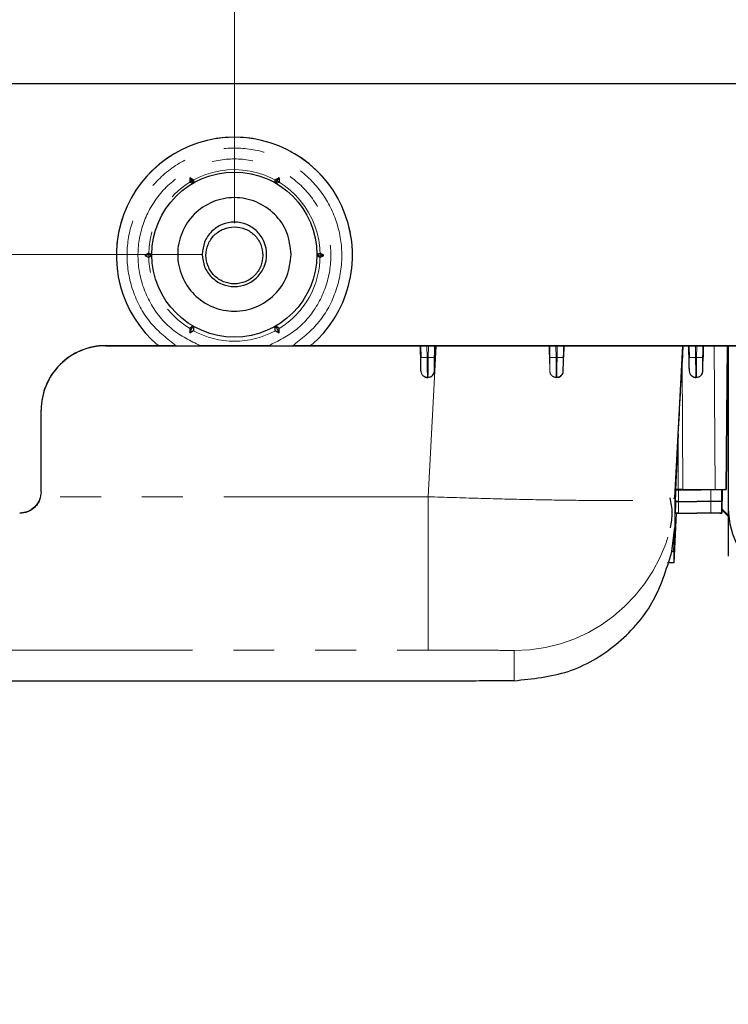
# Model space of a CAD drawing. Units: millimetres. Extents: x 0 to 420, y 0 to 297.
# Drawn here: x 268 to 290, y 110 to 140 of the extents above; entities that cross this region are included whole.
import ezdxf

# ---------------------------------------------------------------- set-up
doc = ezdxf.new("R2010")
doc.units = ezdxf.units.MM
doc.linetypes.add('PHANTOM', pattern=[12.7, 6.35, -1.27, 1.27, -1.27, 1.27, -1.27])
doc.styles.add('SLDTEXTSTYLE0', font='TXT', dxfattribs={"width": 0.605})
doc.dimstyles.new('SLDDIMSTYLE1', dxfattribs={"dimtxt": 3.5, "dimasz": 2.5, "dimexe": 0, "dimexo": 0.0625, "dimgap": 0.875, "dimtad": 1, "dimtoh": 1, "dimlfac": 1.5, "dimrnd": 1e-09, "dimzin": 12, "dimdsep": 46, "dimtxsty": 'SLDTEXTSTYLE0', "dimsah": 1, "dimcen": 0.09, "dimadec": 0, "dimazin": 0, "dimtfac": 1, "dimtofl": 0, "dimtmove": 0, "dimatfit": 3, "dimfxl": 1, "dimfrac": 2, "dimtolj": 1, "dimtzin": 12, "dimarcsym": 0})
doc.dimstyles.new('SLDDIMSTYLE2', dxfattribs={"dimtxt": 3.5, "dimasz": 2.5, "dimexe": 0, "dimexo": 0.0625, "dimgap": 0.875, "dimtad": 1, "dimtoh": 1, "dimdec": 0, "dimlfac": 1.5, "dimrnd": 1e-09, "dimzin": 12, "dimdsep": 46, "dimtxsty": 'SLDTEXTSTYLE0', "dimsah": 1, "dimcen": 0.09, "dimadec": 0, "dimazin": 0, "dimtfac": 1, "dimtdec": 0, "dimtofl": 0, "dimtmove": 0, "dimatfit": 3, "dimfxl": 1, "dimfrac": 2, "dimtolj": 1, "dimtzin": 12, "dimarcsym": 0})
doc.dimstyles.new('SLDDIMSTYLE3', dxfattribs={"dimtxt": 3.5, "dimasz": 2.5, "dimexe": 0, "dimexo": 0.0625, "dimgap": 0.875, "dimtad": 1, "dimtoh": 1, "dimdec": 0, "dimlfac": 1.5, "dimrnd": 1e-09, "dimzin": 12, "dimdsep": 46, "dimtxsty": 'SLDTEXTSTYLE0', "dimsah": 1, "dimcen": 0.09, "dimadec": 0, "dimazin": 0, "dimtfac": 1, "dimtdec": 0, "dimtofl": 0, "dimtmove": 0, "dimatfit": 3, "dimfxl": 1, "dimfrac": 2, "dimtolj": 1, "dimtzin": 12, "dimarcsym": 0})

# ---------------------------------------------------------------- blocks, each defined once
blk = doc.blocks.new('*D18')
at = {"color": 7, "linetype": 'Continuous', "lineweight": 0}
for p, q in [((253.175, 126.903), (253.175, 151.463)), ((274.508, 133.867), (274.508, 151.463)), ((253.175, 150.463), (274.508, 150.463))]:
    blk.add_line(p, q, dxfattribs=at)
for points in [[(253.175, 150.463), (255.675, 149.955), (255.675, 150.971)], [(274.508, 150.463), (272.008, 150.971), (272.008, 149.955)]]:
    blk.add_solid(points, dxfattribs=at)
at = {"color": 7, "linetype": 'Continuous', "lineweight": 0, "insert": (261.65, 154.974), "char_height": 3.5, "attachment_point": 1, "style": 'SLDTEXTSTYLE0'}
blk.add_mtext('32', dxfattribs=at)
blk = doc.blocks.new('*D20')
at = {"color": 7, "linetype": 'Continuous', "lineweight": 0}
for p, q in [((263.842, 132.867), (263.842, 136.867)), ((273.508, 132.867), (262.842, 132.867)), ((263.842, 128.143), (263.842, 132.867)), ((255.675, 128.143), (264.842, 128.143)), ((263.842, 128.143), (263.842, 109.596))]:
    blk.add_line(p, q, dxfattribs=at)
for points in [[(263.842, 132.867), (264.35, 135.367), (263.334, 135.367)], [(263.842, 128.143), (263.334, 125.643), (264.35, 125.643)]]:
    blk.add_solid(points, dxfattribs=at)
at = {"color": 7, "linetype": 'Continuous', "lineweight": 0, "insert": (259.33, 111.184), "char_height": 3.5, "attachment_point": 1, "rotation": 90, "style": 'SLDTEXTSTYLE0'}
blk.add_mtext('7', dxfattribs=at)
blk = doc.blocks.new('*D22')
at = {"color": 7, "linetype": 'Continuous', "lineweight": 0}
for p, q in [((274.508, 133.837), (274.508, 151.463)), ((295.842, 133.837), (295.842, 151.463)), ((274.508, 150.463), (295.842, 150.463))]:
    blk.add_line(p, q, dxfattribs=at)
for points in [[(274.508, 150.463), (277.008, 149.955), (277.008, 150.971)], [(295.842, 150.463), (293.342, 150.971), (293.342, 149.955)]]:
    blk.add_solid(points, dxfattribs=at)
at = {"color": 7, "linetype": 'Continuous', "lineweight": 0, "insert": (282.983, 154.974), "char_height": 3.5, "attachment_point": 1, "style": 'SLDTEXTSTYLE0'}
blk.add_mtext('32', dxfattribs=at)
blk = doc.blocks.new('*D23')
at = {"color": 7, "linetype": 'Continuous', "lineweight": 0}
for p, q in [((113.175, 137.317), (113.175, 157.463)), ((307.842, 137.317), (307.842, 157.463)), ((113.175, 156.463), (307.842, 156.463))]:
    blk.add_line(p, q, dxfattribs=at)
for points in [[(113.175, 156.463), (115.675, 155.955), (115.675, 156.971)], [(307.842, 156.463), (305.342, 156.971), (305.342, 155.955)]]:
    blk.add_solid(points, dxfattribs=at)
at = {"color": 7, "linetype": 'Continuous', "lineweight": 0, "char_height": 3.5, "attachment_point": 1, "style": 'SLDTEXTSTYLE0'}
for s, insert in [('292', (210.399, 160.974)), ('EB ', (204.043, 160.974))]:
    blk.add_mtext(s, dxfattribs=dict(at, insert=insert))
blk = doc.blocks.new('*D28')
at = {"color": 7, "linetype": 'Continuous', "lineweight": 0}
blk.add_line((221.003, 120.646), (221.003, 138.17), dxfattribs=at)
for points in [[(221.003, 138.17), (220.495, 135.67), (221.511, 135.67)], [(221.003, 120.646), (221.511, 123.146), (220.495, 123.146)]]:
    blk.add_solid(points, dxfattribs=at)
at = {"color": 7, "linetype": 'Continuous', "lineweight": 0, "insert": (216.491, 128.14), "char_height": 3.5, "attachment_point": 1, "rotation": 90, "style": 'SLDTEXTSTYLE0'}
blk.add_mtext('26', dxfattribs=at)

msp = doc.modelspace()

# ---------------------------------------------------------------- linework, layer by layer
at = {"color": 7, "linetype": 'Continuous', "lineweight": 30}
for p, q in [((121.7084, 138.1698), (299.3085, 138.1698)), ((273.1201, 135.2412), (273.1201, 135.0996)), ((273.1201, 135.2412), (273.2015, 135.1213)), ((273.2427, 135.1704), (273.1201, 135.2412)), ((273.2015, 135.0747), (273.1201, 135.0996)), ((273.2015, 135.1213), (273.2015, 135.0747)), ((273.2419, 135.098), (273.2015, 135.1213)), ((273.2419, 135.098), (273.2015, 135.0747)), ((273.2427, 135.1704), (273.2419, 135.098)), ((275.8968, 135.2412), (275.7742, 135.1704)), ((275.775, 135.098), (275.7742, 135.1704)), ((275.775, 135.098), (275.8154, 135.1213)), ((275.8154, 135.0747), (275.775, 135.098)), ((275.8154, 135.1213), (275.8968, 135.2412)), ((275.8154, 135.0747), (275.8154, 135.1213)), ((275.8968, 135.0996), (275.8154, 135.0747)), ((275.8968, 135.2412), (275.8968, 135.0996)), ((271.8544, 132.9074), (271.7317, 132.8365)), ((271.8946, 132.8577), (271.7317, 132.8365)), ((271.7317, 132.8365), (271.8544, 132.7657)), ((271.8544, 132.9074), (271.935, 132.881)), ((271.935, 132.8344), (271.8544, 132.7657)), ((271.935, 132.881), (271.8946, 132.8577)), ((271.935, 132.8344), (271.8946, 132.8577)), ((271.935, 132.881), (271.9349, 132.8577)), ((271.9349, 132.8577), (271.935, 132.8344)), ((277.0819, 132.881), (277.1625, 132.9074)), ((277.082, 132.8577), (277.0819, 132.881)), ((277.0819, 132.881), (277.1223, 132.8577)), ((277.0819, 132.8344), (277.082, 132.8577)), ((277.0819, 132.8344), (277.1223, 132.8577)), ((277.1625, 132.7657), (277.0819, 132.8344)), ((277.1223, 132.8577), (277.2852, 132.8365)), ((277.2852, 132.8365), (277.1625, 132.9074)), ((277.1625, 132.7657), (277.2852, 132.8365)), ((273.1201, 130.5735), (273.2015, 130.6407)), ((273.1201, 130.4319), (273.2015, 130.5941)), ((273.1201, 130.5735), (273.1201, 130.4319)), ((273.1201, 130.4319), (273.2427, 130.5027)), ((273.2015, 130.6407), (273.2419, 130.6174)), ((273.2015, 130.5941), (273.2015, 130.6407)), ((273.2419, 130.6174), (273.2015, 130.5941)), ((273.2419, 130.6174), (273.2427, 130.5027)), ((275.7742, 130.5027), (275.775, 130.6174)), ((275.7742, 130.5027), (275.8968, 130.4319)), ((275.775, 130.6174), (275.8154, 130.6407)), ((275.775, 130.6174), (275.8154, 130.5941)), ((275.8154, 130.6407), (275.8968, 130.5735)), ((275.8154, 130.5941), (275.8154, 130.6407)), ((275.8968, 130.4319), (275.8154, 130.5941)), ((275.8968, 130.4319), (275.8968, 130.5735)), ((270.5085, 130.0366), (272.1411, 130.0366)), ((270.5085, 130.0314), (299.6982, 130.0314)), ((272.1411, 130.0351), (272.1411, 130.0366)), ((272.6998, 130.0335), (273.4476, 130.0335)), ((275.5693, 130.0335), (276.3171, 130.0335)), ((276.8758, 130.0366), (293.4744, 130.0366)), ((276.8758, 130.0366), (276.8758, 130.0351)), ((280.2957, 129.4695), (280.2859, 130.0314)), ((280.2861, 130.0314), (280.2923, 129.677)), ((280.7212, 129.4695), (280.731, 130.0314)), ((280.7308, 130.0314), (280.7246, 129.677)), ((284.2957, 129.4695), (284.2859, 130.0314)), ((284.2861, 130.0314), (284.2923, 129.677)), ((284.7212, 129.4695), (284.731, 130.0314)), ((284.7308, 130.0314), (284.7246, 129.677)), ((288.184, 125.3118), (288.4313, 130.0314)), ((288.4317, 130.0314), (288.4052, 129.5252)), ((288.6291, 129.4695), (288.6192, 130.0314)), ((288.6194, 130.0314), (288.6256, 129.677)), ((289.0545, 129.4695), (289.0643, 130.0314)), ((289.0642, 130.0314), (289.058, 129.677)), ((289.7751, 125.5704), (289.8141, 130.0314)), ((289.8141, 130.0314), (289.7751, 125.5678)), ((289.8418, 130.0314), (289.8418, 124.9952)), ((280.5172, 129.0485), (280.4997, 129.0485)), ((288.8506, 129.0485), (288.833, 129.0485)), ((289.8418, 129.1036), (289.8057, 129.0674)), ((268.5084, 125.5033), (268.5084, 128.0366)), ((288.2882, 127.2926), (288.1977, 125.5662)), ((268.5084, 125.4983), (268.5084, 125.5033)), ((288.1977, 125.5662), (288.1977, 125.5626)), ((288.2882, 125.5662), (288.1977, 125.5662)), ((288.1977, 125.5626), (288.2882, 125.5626)), ((288.4296, 125.5665), (289.4337, 125.571)), ((289.7165, 125.5672), (288.9953, 125.5639)), ((289.6418, 124.8443), (289.6481, 125.5669)), ((289.6481, 125.5669), (289.6418, 124.8418)), ((289.6418, 125.2074), (289.6449, 125.5668)), ((289.6449, 125.5668), (289.6418, 125.2048)), ((289.7751, 125.5678), (289.7751, 125.5704)), ((288.1977, 125.2032), (288.1977, 125.1995)), ((288.2963, 125.2034), (289.3004, 125.208)), ((289.5832, 125.2041), (288.862, 125.2009)), ((289.6418, 125.2048), (289.6418, 125.2074)), ((289.6429, 124.9691), (289.8418, 124.7702)), ((289.8418, 124.9952), (289.8418, 123.4986)), ((288.2262, 124.8365), (288.1453, 123.2938)), ((288.1977, 124.8402), (288.1977, 124.8365)), ((288.2963, 124.8404), (289.3004, 124.845)), ((289.5832, 124.8411), (288.862, 124.8378)), ((289.6418, 124.8418), (289.6418, 124.8443)), ((289.6426, 124.9391), (289.8418, 124.74)), ((288.0898, 123.6547), (288.184, 124.393)), ((288.1453, 123.6547), (288.184, 124.393)), ((288.0898, 123.6385), (288.0898, 123.6547)), ((288.0898, 123.6547), (288.1453, 123.6547)), ((288.1453, 123.6547), (288.1453, 123.2938)), ((288.1453, 123.2938), (287.9551, 123.2938)), ((280.5278, 119.6265), (254.1562, 119.6265))]:
    msp.add_line(p, q, dxfattribs=at)
at = {"color": 8, "linetype": 'PHANTOM', "lineweight": 0}
for p, q in [((270.5085, 130.0366), (270.5085, 130.0314)), ((280.4922, 129.664), (280.4858, 130.0314)), ((280.5311, 130.0314), (280.5247, 129.664)), ((280.7733, 130.0314), (280.5278, 125.3466)), ((284.4922, 129.664), (284.4858, 130.0314)), ((284.5311, 130.0314), (284.5247, 129.664)), ((288.8256, 129.664), (288.8191, 130.0314)), ((288.8644, 130.0314), (288.858, 129.664)), ((289.4337, 125.571), (289.4062, 130.0314)), ((280.5247, 129.664), (280.4922, 129.664)), ((284.5247, 129.664), (284.4922, 129.664)), ((288.858, 129.664), (288.8256, 129.664)), ((280.2997, 129.2489), (280.2997, 129.245)), ((280.7172, 129.2489), (280.7172, 129.245)), ((284.2997, 129.2489), (284.2997, 129.245)), ((284.7172, 129.2489), (284.7172, 129.245)), ((288.4052, 129.5252), (288.4296, 125.5665)), ((288.633, 129.2489), (288.633, 129.245)), ((289.0505, 129.2489), (289.0505, 129.245)), ((280.5172, 129.0524), (280.4997, 129.0524)), ((280.4997, 129.0485), (280.4997, 129.0524)), ((280.5172, 129.0524), (280.5172, 129.0485)), ((284.5172, 129.0524), (284.4997, 129.0524)), ((284.4997, 129.0485), (284.4997, 129.0524)), ((284.5172, 129.0485), (284.4997, 129.0485)), ((284.5172, 129.0524), (284.5172, 129.0485)), ((288.8506, 129.0524), (288.833, 129.0524)), ((288.833, 129.0485), (288.833, 129.0524)), ((288.8506, 129.0524), (288.8506, 129.0485)), ((288.2882, 125.5662), (288.2882, 127.2926)), ((280.5278, 125.3466), (268.4795, 125.3466)), ((288.184, 124.393), (288.184, 125.3118)), ((288.2941, 125.5626), (288.2963, 125.2034)), ((289.3004, 125.208), (289.2982, 125.5653)), ((288.2941, 125.1996), (288.2963, 124.8404)), ((289.3004, 124.845), (289.2982, 125.2028)), ((254.1562, 120.5856), (280.5278, 120.5856)), ((283.1908, 120.5736), (283.1908, 119.6386))]:
    msp.add_line(p, q, dxfattribs=at)
at = {"color": 7, "linetype": 'Continuous', "lineweight": 30}
msp.add_circle((274.5085, 132.8607), 2.5619, dxfattribs=at)
for centre, radius, start, end in [((274.5085, 132.8366), 3.6667, 310.21438, 229.78562), ((270.5084, 128.0366), 2, 89.99961, 179.99968)]:
    msp.add_arc(centre, radius, start, end, dxfattribs=at)
at = {"color": 8, "linetype": 'PHANTOM', "lineweight": 0}
for centre, radius, start, end in [((274.5084, 132.835), 3.6667, 0.00043, 179.99957), ((274.5085, 132.835), 2.6609, 359.9999, 238.54953), ((274.5085, 132.835), 2.6609, 301.44965, 359.99979), ((274.5085, 132.8351), 2.661, 241.41675, 298.58325), ((283.1909, 125.5735), 5, 269.99975, 356.99962)]:
    msp.add_arc(centre, radius, start, end, dxfattribs=at)
at = {"color": 7, "linetype": 'Continuous', "lineweight": 30}
for centre, major_axis, ratio, start_param, end_param in [((270.5085, 128.0315), (2, 0), 0.9999501, 1.5707963, 3.1415927), ((288.2565, 126.6891), (0.1902, 3.6294), 0.0000123, 4.879453, 5.6093736), ((288.1194, 123.7094), (0.213, 4.0651), 0.0000123, 5.0886818, 5.1857504), ((288.1194, 123.3463), (0.213, 4.0651), 0.0000123, 5.0886818, 5.1942469), ((292.3418, 125.0017), (1.7724, 1.7678), 0.9973835, 2.3588144, 2.8811292)]:
    msp.add_ellipse(centre, major_axis=major_axis, ratio=ratio, start_param=start_param, end_param=end_param, dxfattribs=at)
at = {"color": 8, "linetype": 'PHANTOM', "lineweight": 0}
for points, knots in [([(276.3171, 130.0335), (276.5915, 130.2485), (277.1552, 130.6901), (277.6884, 131.6565), (277.8985, 132.7267), (277.7579, 133.792), (277.2981, 134.7615), (276.541, 135.5519), (275.5687, 136.0545), (274.5085, 136.2215), (273.4482, 136.0545), (272.4759, 135.5519), (271.7188, 134.7615), (271.259, 133.792), (271.1184, 132.7267), (271.3285, 131.6565), (271.8617, 130.6901), (272.4254, 130.2485), (272.6998, 130.0335)], [0, 0, 0, 0, 0.060862, 0.1250001, 0.1891383, 0.2500001, 0.3108619, 0.3750001, 0.4391382, 0.5, 0.5608617, 0.6250001, 0.6891381, 0.75, 0.8108618, 0.875, 0.9391382, 1, 1, 1, 1]), ([(273.4476, 130.0335), (273.1452, 130.1835), (272.5212, 130.4929), (271.8459, 131.3343), (271.4932, 132.3383), (271.5072, 133.3833), (271.8642, 134.3637), (272.5498, 135.1833), (273.4794, 135.71), (274.5085, 135.8847), (275.5375, 135.71), (276.4671, 135.1833), (277.1527, 134.3637), (277.5097, 133.3833), (277.5237, 132.3383), (277.171, 131.3343), (276.4957, 130.4929), (275.8717, 130.1835), (275.5693, 130.0335)], [0, 0, 0, 0, 0.06057523, 0.12499996, 0.18942459, 0.24999996, 0.31057531, 0.37499992, 0.43942451, 0.50000002, 0.56057523, 0.62500008, 0.68942469, 0.75000004, 0.81057541, 0.87500004, 0.93942477, 1, 1, 1, 1]), ([(280.4922, 129.664), (280.466, 129.6638), (280.4137, 129.6634), (280.3476, 129.666), (280.3014, 129.6707), (280.2953, 129.6749), (280.2923, 129.677)], [0, 0, 0, 0, 0.2500076, 0.5000034, 0.7499989, 1, 1, 1, 1]), ([(280.2923, 129.677), (280.2933, 129.62), (280.2952, 129.5059), (280.2977, 129.3659), (280.2994, 129.2684), (280.2996, 129.2554), (280.2997, 129.2489)], [0, 0, 0, 0, 0.2500062, 0.5000057, 0.7500061, 1, 1, 1, 1]), ([(280.4997, 129.0524), (280.4996, 129.0588), (280.4993, 129.0725), (280.4978, 129.1866), (280.4959, 129.3494), (280.494, 129.5186), (280.4928, 129.6147), (280.4922, 129.664)], [0, 0, 0, 0, 0.20594695, 0.44104534, 0.70518726, 0.84892127, 1, 1, 1, 1]), ([(280.5172, 129.0524), (280.5174, 129.059), (280.5176, 129.0729), (280.5192, 129.1883), (280.5211, 129.3515), (280.523, 129.5199), (280.5241, 129.6152), (280.5247, 129.664)], [0, 0, 0, 0, 0.2084029, 0.4443198, 0.7076531, 0.85036, 1, 1, 1, 1]), ([(280.5247, 129.664), (280.5509, 129.6638), (280.6032, 129.6634), (280.6693, 129.666), (280.7155, 129.6707), (280.7216, 129.6749), (280.7246, 129.677)], [0, 0, 0, 0, 0.2500075, 0.5000032, 0.7499987, 1, 1, 1, 1]), ([(280.7246, 129.677), (280.7237, 129.62), (280.7217, 129.5059), (280.7192, 129.3659), (280.7175, 129.2684), (280.7173, 129.2554), (280.7172, 129.2489)], [0, 0, 0, 0, 0.2500076, 0.5000119, 0.750006, 1, 1, 1, 1]), ([(284.4922, 129.664), (284.466, 129.6638), (284.4137, 129.6634), (284.3476, 129.666), (284.3014, 129.6707), (284.2953, 129.6749), (284.2923, 129.677)], [0, 0, 0, 0, 0.2499925, 0.500002, 0.7499981, 1, 1, 1, 1]), ([(284.2923, 129.677), (284.2933, 129.62), (284.2952, 129.5059), (284.2977, 129.3659), (284.2994, 129.2684), (284.2996, 129.2554), (284.2997, 129.2489)], [0, 0, 0, 0, 0.2500076, 0.5000119, 0.750006, 1, 1, 1, 1]), ([(284.4997, 129.0524), (284.4995, 129.0589), (284.4993, 129.0728), (284.4978, 129.1877), (284.4959, 129.3507), (284.4939, 129.5194), (284.4928, 129.615), (284.4922, 129.664)], [0, 0, 0, 0, 0.2075059, 0.443126, 0.7067541, 0.8498352, 1, 1, 1, 1]), ([(284.5172, 129.0524), (284.5173, 129.0588), (284.5176, 129.0725), (284.5191, 129.1866), (284.521, 129.3494), (284.5229, 129.5186), (284.5241, 129.6147), (284.5247, 129.664)], [0, 0, 0, 0, 0.205947, 0.4410454, 0.7051873, 0.8489213, 1, 1, 1, 1]), ([(284.5247, 129.664), (284.5509, 129.6638), (284.6032, 129.6634), (284.6693, 129.666), (284.7155, 129.6707), (284.7216, 129.6749), (284.7246, 129.677)], [0, 0, 0, 0, 0.2500053, 0.4999988, 0.7500009, 1, 1, 1, 1]), ([(284.7246, 129.677), (284.7237, 129.62), (284.7217, 129.5059), (284.7192, 129.3659), (284.7175, 129.2684), (284.7173, 129.2554), (284.7172, 129.2489)], [0, 0, 0, 0, 0.2500063, 0.5000057, 0.7500061, 1, 1, 1, 1]), ([(288.8256, 129.664), (288.7994, 129.6638), (288.747, 129.6634), (288.681, 129.666), (288.6347, 129.6707), (288.6286, 129.6749), (288.6256, 129.677)], [0, 0, 0, 0, 0.24999255, 0.5000022, 0.74999832, 1, 1, 1, 1]), ([(288.6256, 129.677), (288.6266, 129.62), (288.6286, 129.5059), (288.631, 129.3659), (288.6327, 129.2684), (288.6329, 129.2554), (288.633, 129.2489)], [0, 0, 0, 0, 0.2500063, 0.5000057, 0.7500061, 1, 1, 1, 1]), ([(288.833, 129.0524), (288.8329, 129.0588), (288.8327, 129.0725), (288.8312, 129.1866), (288.8293, 129.3494), (288.8273, 129.5186), (288.8261, 129.6147), (288.8256, 129.664)], [0, 0, 0, 0, 0.20594694, 0.44104535, 0.70518726, 0.84892127, 1, 1, 1, 1]), ([(288.8506, 129.0524), (288.8507, 129.059), (288.851, 129.0729), (288.8525, 129.1883), (288.8544, 129.3515), (288.8563, 129.5199), (288.8574, 129.6152), (288.858, 129.664)], [0, 0, 0, 0, 0.2084029, 0.4443198, 0.7076531, 0.85036, 1, 1, 1, 1]), ([(288.858, 129.664), (288.8842, 129.6638), (288.9365, 129.6634), (289.0026, 129.666), (289.0489, 129.6707), (289.0549, 129.6749), (289.058, 129.677)], [0, 0, 0, 0, 0.2499925, 0.500002, 0.7499981, 1, 1, 1, 1]), ([(289.058, 129.677), (289.057, 129.62), (289.055, 129.5059), (289.0526, 129.3659), (289.0509, 129.2684), (289.0507, 129.2554), (289.0505, 129.2489)], [0, 0, 0, 0, 0.2500076, 0.5000119, 0.7500061, 1, 1, 1, 1]), ([(280.4997, 129.0524), (280.4737, 129.0554), (280.4219, 129.0612), (280.3563, 129.1065), (280.3099, 129.1713), (280.3031, 129.2231), (280.2997, 129.2489)], [0, 0, 0, 0, 0.2500069, 0.5000072, 0.7500024, 1, 1, 1, 1]), ([(280.4997, 129.0485), (280.4737, 129.0514), (280.4219, 129.0573), (280.3563, 129.1026), (280.3099, 129.1674), (280.3031, 129.2191), (280.2997, 129.245)], [0, 0, 0, 0, 0.2500082, 0.5000068, 0.7500058, 1, 1, 1, 1]), ([(280.7172, 129.2489), (280.7138, 129.2231), (280.707, 129.1713), (280.6606, 129.1065), (280.595, 129.0612), (280.5432, 129.0554), (280.5172, 129.0524)], [0, 0, 0, 0, 0.2499987, 0.5000041, 0.749992, 1, 1, 1, 1]), ([(284.2997, 129.245), (284.2996, 129.2478), (284.2995, 129.2534), (284.2987, 129.3005), (284.2975, 129.3709), (284.2963, 129.4364), (284.2957, 129.4695)], [0, 0, 0, 0, 0.2507146, 0.4999441, 0.7477566, 1, 1, 1, 1]), ([(284.4997, 129.0524), (284.4737, 129.0554), (284.4219, 129.0612), (284.3563, 129.1065), (284.3099, 129.1713), (284.3031, 129.2231), (284.2997, 129.2489)], [0, 0, 0, 0, 0.2499942, 0.4999976, 0.7499959, 1, 1, 1, 1]), ([(284.4997, 129.0485), (284.4737, 129.0514), (284.4219, 129.0573), (284.3563, 129.1026), (284.3099, 129.1674), (284.3031, 129.2191), (284.2997, 129.245)], [0, 0, 0, 0, 0.2499955, 0.4999972, 0.7499994, 1, 1, 1, 1]), ([(284.7172, 129.2489), (284.7138, 129.2231), (284.707, 129.1713), (284.6606, 129.1065), (284.595, 129.0612), (284.5432, 129.0554), (284.5172, 129.0524)], [0, 0, 0, 0, 0.2500001, 0.4999945, 0.7499939, 1, 1, 1, 1]), ([(288.833, 129.0524), (288.8071, 129.0554), (288.7552, 129.0612), (288.6896, 129.1065), (288.6432, 129.1713), (288.6364, 129.2231), (288.633, 129.2489)], [0, 0, 0, 0, 0.2499942, 0.4999976, 0.7499959, 1, 1, 1, 1]), ([(288.833, 129.0485), (288.8071, 129.0514), (288.7552, 129.0573), (288.6896, 129.1026), (288.6432, 129.1674), (288.6364, 129.2191), (288.633, 129.245)], [0, 0, 0, 0, 0.2499955, 0.4999972, 0.7499994, 1, 1, 1, 1]), ([(289.0505, 129.2489), (289.0472, 129.2231), (289.0404, 129.1713), (288.994, 129.1065), (288.9283, 129.0612), (288.8765, 129.0554), (288.8506, 129.0524)], [0, 0, 0, 0, 0.2500041, 0.5000024, 0.7500058, 1, 1, 1, 1]), ([(280.5278, 125.3466), (281.0491, 125.3297), (282.0778, 125.2964), (283.5378, 125.2605), (284.844, 125.2371), (285.9693, 125.2265), (286.9021, 125.2278), (287.6127, 125.242), (288.0898, 125.2691), (288.1523, 125.2975), (288.184, 125.3118)], [0, 0, 0, 0, 0.1301237, 0.256839, 0.3801471, 0.5000502, 0.6199295, 0.7432126, 0.8699025, 1, 1, 1, 1]), ([(280.5278, 125.3466), (280.5278, 124.7173), (280.5278, 123.4588), (280.5278, 121.8957), (280.5278, 120.8047), (280.5278, 120.6586), (280.5278, 120.5856)], [0, 0, 0, 0, 0.2500003, 0.5000003, 0.7500001, 1, 1, 1, 1]), ([(280.5278, 120.5856), (280.877, 120.5855), (281.575, 120.5851), (282.4555, 120.5823), (283.071, 120.5783), (283.1509, 120.5751), (283.1908, 120.5736)], [0, 0, 0, 0, 0.25008402, 0.50004964, 0.74990985, 1, 1, 1, 1])]:
    msp.add_open_spline(points, degree=3, knots=knots, dxfattribs=at)
at = {"color": 7, "linetype": 'Continuous', "lineweight": 30}
for points, knots in [([(276.2694, 132.8668), (276.2429, 132.6363), (276.19, 132.1754), (275.7827, 131.5892), (275.2007, 131.1976), (274.5082, 131.0601), (273.8171, 131.1976), (273.2309, 131.5892), (272.8392, 132.1754), (272.7017, 132.8668), (272.8392, 133.5582), (273.2309, 134.1443), (273.8171, 134.536), (274.5082, 134.6735), (275.2007, 134.536), (275.7827, 134.1444), (276.19, 133.5582), (276.2429, 133.0973), (276.2694, 132.8668)], [0, 0, 0, 0, 0.0625, 0.1249998, 0.1874999, 0.2499999, 0.3124999, 0.375, 0.4375, 0.5000001, 0.5625, 0.625, 0.6875001, 0.7500002, 0.8125002, 0.8750003, 0.9375, 1, 1, 1, 1]), ([(273.5085, 132.8668), (273.5235, 132.9977), (273.5535, 133.2594), (273.7848, 133.5923), (274.1153, 133.8147), (274.5086, 133.8928), (274.9011, 133.8147), (275.234, 133.5923), (275.4564, 133.2594), (275.5345, 132.8668), (275.4564, 132.4742), (275.234, 132.1413), (274.9011, 131.9189), (274.5086, 131.8408), (274.1153, 131.9189), (273.7848, 132.1413), (273.5535, 132.4742), (273.5235, 132.7359), (273.5085, 132.8668)], [0, 0, 0, 0, 0.0625, 0.1249999, 0.1875005, 0.2500003, 0.3125, 0.375, 0.4374999, 0.4999999, 0.5625, 0.6249999, 0.6874999, 0.7499996, 0.8124994, 0.875, 0.9374999, 1, 1, 1, 1]), ([(275.3921, 132.8365), (275.3788, 132.9522), (275.3522, 133.1835), (275.1479, 133.4776), (274.8558, 133.6742), (274.5083, 133.7432), (274.1615, 133.6742), (273.8674, 133.4776), (273.6708, 133.1835), (273.6018, 132.8365), (273.6708, 132.4896), (273.8674, 132.1955), (274.1615, 131.9989), (274.5083, 131.9299), (274.8558, 131.9989), (275.1479, 132.1955), (275.3522, 132.4896), (275.3788, 132.7209), (275.3921, 132.8365)], [0, 0, 0, 0, 0.0625001, 0.1250002, 0.1874998, 0.2499999, 0.3124999, 0.3750003, 0.4374999, 0.5, 0.5625001, 0.6249997, 0.6875001, 0.7500001, 0.8125002, 0.8749998, 0.9374999, 1, 1, 1, 1]), ([(272.6998, 130.0335), (272.6367, 130.0336), (272.5174, 130.0336), (272.3721, 130.0338), (272.2703, 130.034), (272.2026, 130.0343), (272.1513, 130.0347), (272.1444, 130.0349), (272.1411, 130.0351)], [0, 0, 0, 0, 0.2647235, 0.5000807, 0.6317061, 0.751532, 0.8799419, 1, 1, 1, 1]), ([(275.5693, 130.0335), (275.3472, 130.0336), (274.7765, 130.0339), (274.0675, 130.0337), (273.5831, 130.0336), (273.4476, 130.0335)], [0, 0, 0, 0, 0.3145684, 0.8083301, 1, 1, 1, 1]), ([(276.8758, 130.0351), (276.8725, 130.0349), (276.8655, 130.0347), (276.8144, 130.0343), (276.7467, 130.034), (276.645, 130.0338), (276.4996, 130.0336), (276.3803, 130.0336), (276.3171, 130.0335)], [0, 0, 0, 0, 0.1198271, 0.2484423, 0.3677502, 0.499893, 0.7349341, 1, 1, 1, 1]), ([(280.2997, 129.245), (280.2996, 129.2478), (280.2995, 129.2534), (280.2987, 129.3005), (280.2975, 129.3709), (280.2963, 129.4364), (280.2957, 129.4695)], [0, 0, 0, 0, 0.2507195, 0.4999497, 0.7477621, 1, 1, 1, 1]), ([(280.5172, 129.0485), (280.5432, 129.0514), (280.595, 129.0573), (280.6606, 129.1026), (280.707, 129.1674), (280.7138, 129.2191), (280.7172, 129.245)], [0, 0, 0, 0, 0.2500093, 0.4999955, 0.7500048, 1, 1, 1, 1]), ([(280.7172, 129.245), (280.7173, 129.2478), (280.7174, 129.2534), (280.7182, 129.3005), (280.7194, 129.3709), (280.7206, 129.4364), (280.7212, 129.4695)], [0, 0, 0, 0, 0.2507146, 0.499944, 0.7477567, 1, 1, 1, 1]), ([(284.5172, 129.0485), (284.5432, 129.0514), (284.595, 129.0573), (284.6606, 129.1026), (284.707, 129.1674), (284.7138, 129.2191), (284.7172, 129.245)], [0, 0, 0, 0, 0.25000734, 0.50000507, 0.75000331, 1, 1, 1, 1]), ([(284.7172, 129.245), (284.7173, 129.2478), (284.7174, 129.2534), (284.7182, 129.3005), (284.7194, 129.3709), (284.7206, 129.4364), (284.7212, 129.4695)], [0, 0, 0, 0, 0.2507195, 0.4999497, 0.7477621, 1, 1, 1, 1]), ([(288.633, 129.245), (288.633, 129.2478), (288.6329, 129.2534), (288.632, 129.3005), (288.6308, 129.3709), (288.6297, 129.4364), (288.6291, 129.4695)], [0, 0, 0, 0, 0.2507195, 0.4999497, 0.7477621, 1, 1, 1, 1]), ([(288.8506, 129.0485), (288.8765, 129.0514), (288.9283, 129.0573), (288.994, 129.1026), (289.0404, 129.1674), (289.0472, 129.2191), (289.0505, 129.245)], [0, 0, 0, 0, 0.2499955, 0.4999972, 0.7499994, 1, 1, 1, 1]), ([(289.0505, 129.245), (289.0506, 129.2478), (289.0507, 129.2534), (289.0515, 129.3005), (289.0528, 129.3709), (289.0539, 129.4364), (289.0545, 129.4695)], [0, 0, 0, 0, 0.2507146, 0.4999441, 0.7477566, 1, 1, 1, 1]), ([(280.3465, 129.121), (280.3478, 129.1192), (280.3575, 129.105), (280.3824, 129.0853), (280.4167, 129.0653), (280.4559, 129.0516), (280.4833, 129.0497), (280.4997, 129.0485)], [0, 0, 0, 0, 0.0391342, 0.2945762, 0.5317933, 0.7202032, 1, 1, 1, 1]), ([(284.5172, 129.0485), (284.5407, 129.0508), (284.5789, 129.0546), (284.626, 129.0794), (284.6546, 129.1005), (284.6667, 129.1169), (284.6699, 129.1212)], [0, 0, 0, 0, 0.4002208, 0.6506852, 0.9072619, 1, 1, 1, 1]), ([(288.6798, 129.121), (288.6811, 129.1192), (288.6909, 129.105), (288.7157, 129.0853), (288.75, 129.0653), (288.7893, 129.0516), (288.8166, 129.0497), (288.833, 129.0485)], [0, 0, 0, 0, 0.0391508, 0.2945735, 0.531817, 0.7202012, 1, 1, 1, 1]), ([(268.5084, 125.5033), (268.4984, 125.4159), (268.4784, 125.2412), (268.3242, 125.0209), (268.1039, 124.8667), (267.9291, 124.8466), (267.8418, 124.8366)], [0, 0, 0, 0, 0.2500001, 0.5000003, 0.7499992, 1, 1, 1, 1]), ([(268.5084, 125.4983), (268.4995, 125.4144), (268.4857, 125.2851), (268.4027, 125.1297), (268.3166, 125.0237), (268.2105, 124.9375), (268.0551, 124.8544), (267.9256, 124.8406), (267.8418, 124.8316)], [0, 0, 0, 0, 0.2394466, 0.3695574, 0.5000064, 0.630114, 0.7605646, 1, 1, 1, 1]), ([(288.0479, 124.3864), (288.0752, 124.5403), (288.13, 124.8493), (288.067, 125.1613), (288.0355, 125.3178)], [0, 0, 0, 0, 0.4984062, 1, 1, 1, 1]), ([(288.4296, 125.5665), (288.4198, 125.5664), (288.4003, 125.5663), (288.3651, 125.5663), (288.3275, 125.5662), (288.3013, 125.5662), (288.2882, 125.5662)], [0, 0, 0, 0, 0.2499901, 0.5000059, 0.7499837, 1, 1, 1, 1]), ([(288.2882, 125.5626), (288.3537, 125.5626), (288.4846, 125.5626), (288.673, 125.5629), (288.8486, 125.5633), (288.9464, 125.5637), (288.9953, 125.5639)], [0, 0, 0, 0, 0.2500002, 0.5000038, 0.7499983, 1, 1, 1, 1]), ([(289.4337, 125.571), (289.4488, 125.5711), (289.4789, 125.5712), (289.5357, 125.5713), (289.595, 125.5713), (289.6528, 125.5712), (289.7039, 125.5711), (289.7436, 125.5709), (289.7701, 125.5706), (289.7734, 125.5705), (289.7751, 125.5704)], [0, 0, 0, 0, 0.1250011, 0.2499962, 0.3749949, 0.4999927, 0.6249961, 0.7499997, 0.8749924, 1, 1, 1, 1]), ([(289.7165, 125.5672), (289.7253, 125.5672), (289.7428, 125.5673), (289.7609, 125.5675), (289.7729, 125.5676), (289.7744, 125.5678), (289.7751, 125.5678)], [0, 0, 0, 0, 0.25001463, 0.50000347, 0.75001318, 1, 1, 1, 1]), ([(288.2963, 125.2034), (288.2818, 125.2034), (288.2528, 125.2033), (288.2161, 125.2032), (288.1977, 125.2032)], [0, 0, 0, 0, 0.5000031, 1, 1, 1, 1]), ([(288.1977, 125.1995), (288.2594, 125.1996), (288.3828, 125.1996), (288.5593, 125.1999), (288.7237, 125.2003), (288.8159, 125.2007), (288.862, 125.2009)], [0, 0, 0, 0, 0.2499943, 0.4999955, 0.749998, 1, 1, 1, 1]), ([(289.3004, 125.208), (289.3154, 125.2081), (289.3456, 125.2082), (289.4023, 125.2083), (289.4616, 125.2083), (289.5194, 125.2082), (289.5706, 125.2081), (289.6103, 125.2079), (289.6367, 125.2076), (289.6401, 125.2074), (289.6418, 125.2074)], [0, 0, 0, 0, 0.12500605, 0.25000624, 0.37500419, 0.50000322, 0.62499618, 0.74999848, 0.87498478, 1, 1, 1, 1]), ([(289.5832, 125.2041), (289.5919, 125.2042), (289.6094, 125.2043), (289.6276, 125.2044), (289.6396, 125.2046), (289.641, 125.2047), (289.6418, 125.2048)], [0, 0, 0, 0, 0.2499989, 0.5000201, 0.7500434, 1, 1, 1, 1]), ([(288.2963, 124.8404), (288.2818, 124.8404), (288.2528, 124.8402), (288.2161, 124.8402), (288.1977, 124.8402)], [0, 0, 0, 0, 0.5000293, 1, 1, 1, 1]), ([(288.1977, 124.8365), (288.2594, 124.8365), (288.3828, 124.8366), (288.5593, 124.8369), (288.7236, 124.8373), (288.8159, 124.8377), (288.862, 124.8378)], [0, 0, 0, 0, 0.24999589, 0.49999441, 0.75000499, 1, 1, 1, 1]), ([(289.3004, 124.845), (289.3154, 124.845), (289.3456, 124.8451), (289.4023, 124.8452), (289.4616, 124.8452), (289.5194, 124.8452), (289.5706, 124.845), (289.6103, 124.8448), (289.6367, 124.8446), (289.6401, 124.8444), (289.6418, 124.8443)], [0, 0, 0, 0, 0.12498347, 0.25000054, 0.37500112, 0.50000276, 0.62500923, 0.75001416, 0.87500307, 1, 1, 1, 1]), ([(289.5832, 124.8411), (289.5919, 124.8412), (289.6094, 124.8412), (289.6276, 124.8414), (289.6396, 124.8416), (289.641, 124.8417), (289.6418, 124.8418)], [0, 0, 0, 0, 0.25004904, 0.50001543, 0.74997926, 1, 1, 1, 1]), ([(283.1908, 119.6386), (283.762, 119.6954), (284.9042, 119.8091), (286.4086, 120.6977), (287.5801, 121.9939), (287.9199, 123.0903), (288.0898, 123.6385)], [0, 0, 0, 0, 0.2500004, 0.5000003, 0.7500002, 1, 1, 1, 1]), ([(283.1908, 119.6386), (283.1509, 119.637), (283.071, 119.6338), (282.4554, 119.6298), (281.5749, 119.6271), (280.877, 119.6267), (280.5278, 119.6265)], [0, 0, 0, 0, 0.2500837, 0.5000495, 0.7499093, 1, 1, 1, 1])]:
    msp.add_open_spline(points, degree=3, knots=knots, dxfattribs=at)

# ---------------------------------------------------------------- dimensions: what is measured, and where the dimension line sits
at = {"color": 7, "linetype": 'Continuous', "lineweight": 0}
dim = msp.add_linear_dim(base=(307.8418, 156.4626), p1=(113.1751, 136.3172), p2=(307.8418, 136.3172), text='EB <>', dimstyle='SLDDIMSTYLE1', dxfattribs=at)
dim.commit()
dim.dimension.update_dxf_attribs({"geometry": '*D23', "text_midpoint": (210.5085, 156.4626), "dimtype": 160})
for base, p1, p2, picture, middle in [((274.5085, 150.4626), (253.1751, 125.9033), (274.5085, 132.8668), '*D18', (263.8418, 150.4626)), ((295.8418, 150.4626), (274.5085, 132.8365), (295.8418, 132.8365), '*D22', (285.1751, 150.4626))]:
    dim = msp.add_linear_dim(base=base, p1=p1, p2=p2, dimstyle='SLDDIMSTYLE1', dxfattribs=at)
    dim.commit()
    dim.dimension.update_dxf_attribs({"geometry": picture, "text_midpoint": middle, "dimtype": 160})
for base, p1, p2, dimstyle, picture, middle in [((221.0032, 138.1698), (236.5278, 120.646), (299.3085, 138.1698), 'SLDDIMSTYLE2', '*D28', (221.0032, 130.3324)), ((263.8418, 132.8668), (254.6751, 128.1435), (274.5085, 132.8668), 'SLDDIMSTYLE3', '*D20', (263.8418, 112.2791))]:
    dim = msp.add_linear_dim(base=base, p1=p1, p2=p2, angle=90, dimstyle=dimstyle, dxfattribs=at)
    dim.commit()
    dim.dimension.update_dxf_attribs({"geometry": picture, "text_midpoint": middle, "dimtype": 160})

doc.saveas('drawing.dxf')
